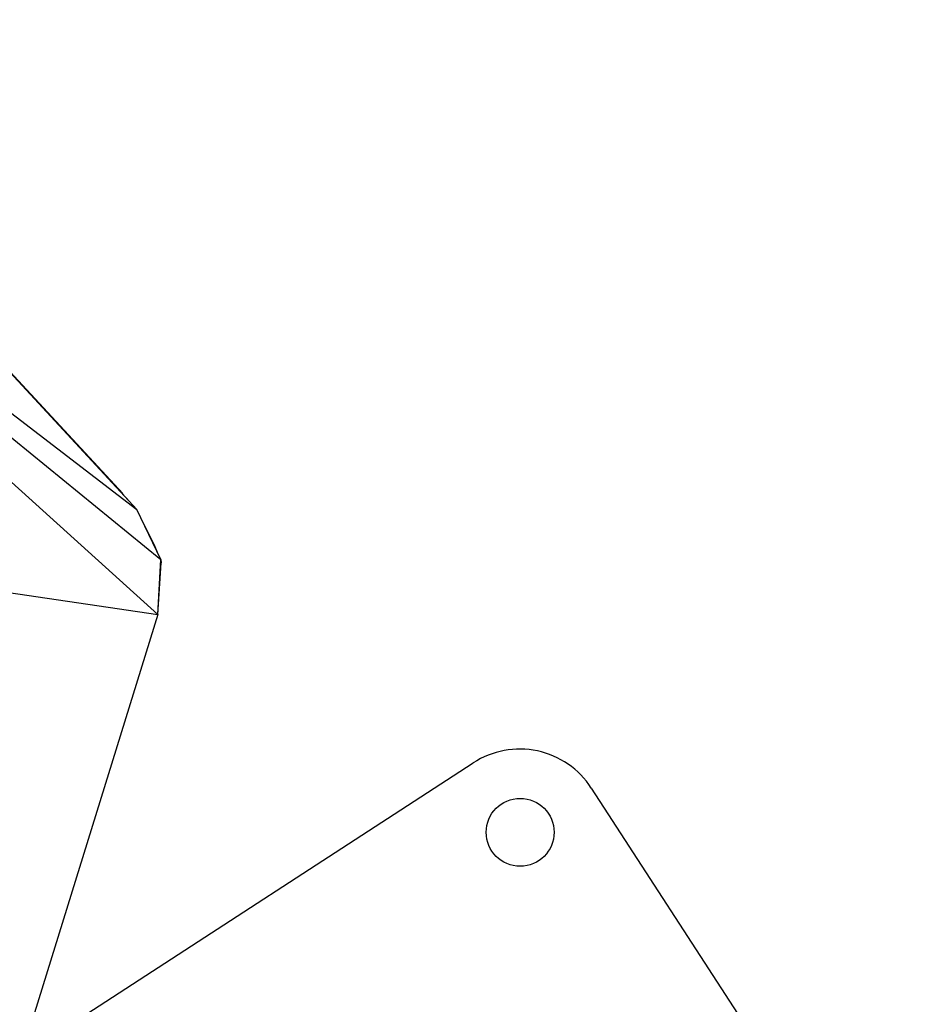
# Model space of a CAD drawing. Extents: x -5083 to 5878, y -1863 to 5941.
# Drawn here: x 2617 to 2817, y 2493 to 2711 of the extents above; entities that cross this region are included whole.
import ezdxf

# ---------------------------------------------------------------- set-up
doc = ezdxf.new("R2010")
doc.units = 0
doc.linetypes.add('SLD-CONTINUA', pattern=[0])
doc.layers.get('0').update_dxf_attribs({"linetype": 'CONTINUOUS'})

msp = doc.modelspace()

# ---------------------------------------------------------------- linework, layer by layer
at = {"color": 7, "linetype": 'SLD-CONTINUA'}
for p, q in [((2502.45, 2710.82), (2647.92, 2579.46)), ((2502.45, 2710.82), (2648.54, 2591.65)), ((2502.45, 2710.82), (2643.25, 2602.65)), ((2643.25, 2602.65), (2587.37, 2663.12)), ((2587.37, 2663.12), (2641.75, 2604.33)), ((2587.37, 2663.12), (2640.15, 2606.22)), ((2469.85, 2605.7), (2647.92, 2579.46)), ((2648.54, 2591.65), (2643.25, 2602.65)), ((2644.87, 2599.28), (2647, 2595.02)), ((2647, 2595.02), (2648.01, 2592.74)), ((2647.92, 2579.46), (2648.54, 2591.65)), ((2648.54, 2591.65), (2648.63, 2590.92)), ((2647.92, 2579.46), (2648.63, 2590.92)), ((2647.92, 2579.46), (2617.18, 2480.34)), ((2617.65, 2481.84), (2717.55, 2546.71)), ((2743.62, 2541.16), (2817.14, 2427.93))]:
    msp.add_line(p, q, dxfattribs=at)
msp.add_circle((2727.91, 2531.38), 7.5, dxfattribs=at)
msp.add_arc((2727.81, 2530.9), 18.85, 32.9954, 122.9954, dxfattribs=at)

doc.saveas('drawing.dxf')
